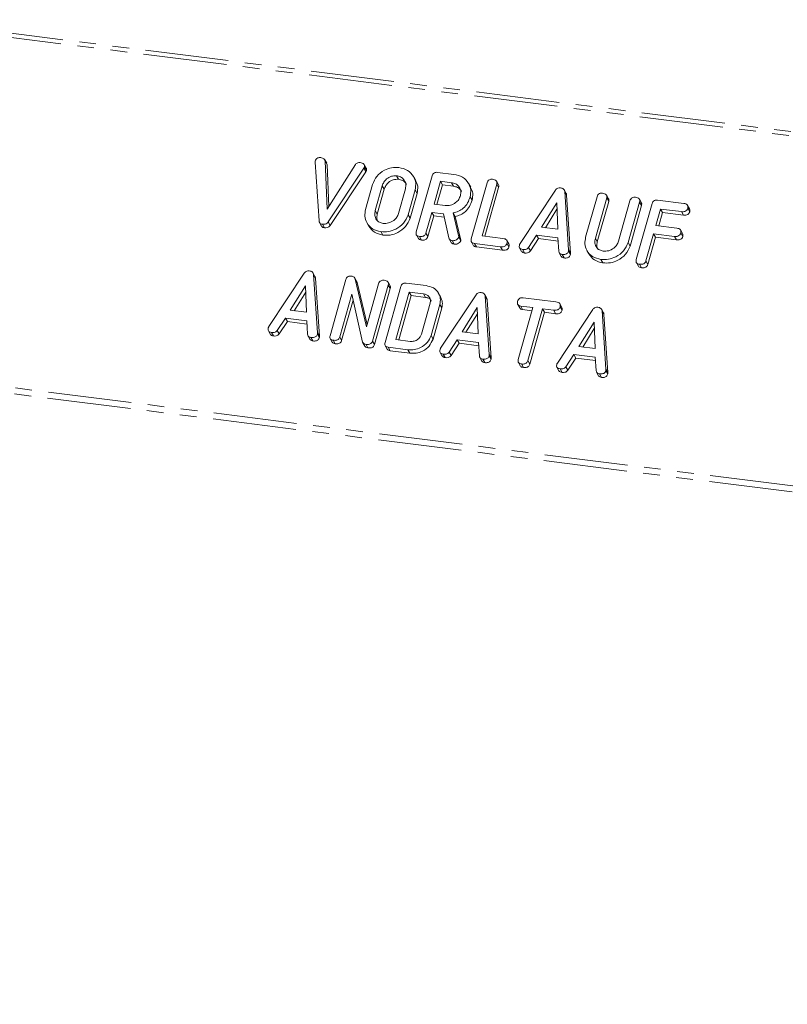
# Model space of a CAD drawing. Units: millimetres. Extents: x -1717 to 6064, y -3952 to -111.
# Drawn here: x -617 to -558, y -3702 to -3627 of the extents above; entities that cross this region are included whole.
import ezdxf

# ---------------------------------------------------------------- set-up
doc = ezdxf.new("R2010")
doc.units = ezdxf.units.MM
doc.linetypes.add('PHANTOM', pattern=[12.7, 6.35, -1.27, 1.27, -1.27, 1.27, -1.27])

msp = doc.modelspace()

# ---------------------------------------------------------------- linework, layer by layer
at = {"color": 8, "linetype": 'PHANTOM', "lineweight": 18}
for p, q in [((-1690.777, -3493.02), (-240.885, -3675.69)), ((-1690.928, -3493.319), (-241.035, -3675.988)), ((-1698.24, -3519.501), (-248.347, -3702.17)), ((-1698.177, -3519.045), (-248.285, -3701.714)), ((-590.53, -3638.535), (-590.38, -3638.803)), ((-589.12, -3639.867), (-588.97, -3640.134)), ((-589.65, -3641.749), (-589.5, -3642.016)), ((-583.306, -3643.637), (-583.156, -3643.905)), ((-572.892, -3643.855), (-572.742, -3644.123)), ((-574.925, -3644.736), (-574.775, -3645.004)), ((-594.057, -3651.053), (-593.907, -3651.321)), ((-587.162, -3652.341), (-587.012, -3652.609)), ((-580.975, -3652.701), (-580.825, -3652.969)), ((-572.082, -3653.821), (-571.932, -3654.089))]:
    msp.add_line(p, q, dxfattribs=at)
at = {"color": 7, "linetype": 'Continuous', "lineweight": 18}
for p, q in [((-593.354, -3638.155), (-593.504, -3637.887)), ((-593.933, -3642.522), (-594.23, -3638.07)), ((-593.477, -3637.976), (-593.319, -3641.635)), ((-593.477, -3637.976), (-593.327, -3638.243)), ((-593.355, -3638.155), (-593.327, -3638.243)), ((-593.327, -3638.243), (-593.189, -3641.431)), ((-593.319, -3641.635), (-591.169, -3638.246)), ((-590.53, -3638.535), (-593.23, -3642.61)), ((-590.342, -3638.521), (-590.492, -3638.253)), ((-590.483, -3638.444), (-590.333, -3638.712)), ((-590.38, -3638.803), (-593.08, -3642.878)), ((-588.029, -3639.102), (-587.879, -3639.37)), ((-586.574, -3639.454), (-586.724, -3639.187)), ((-586.532, -3643.375), (-585.33, -3639.11)), ((-584.918, -3638.844), (-583.663, -3639.002)), ((-590.387, -3641.663), (-589.853, -3639.767)), ((-589.12, -3639.867), (-589.65, -3641.749)), ((-588.97, -3640.134), (-589.5, -3642.016)), ((-587.886, -3641.971), (-587.356, -3640.089)), ((-586.619, -3640.175), (-587.153, -3642.07)), ((-586.619, -3640.175), (-586.469, -3640.443)), ((-584.685, -3639.523), (-585.176, -3641.266)), ((-584.535, -3639.791), (-584.959, -3641.293)), ((-583.84, -3639.63), (-584.685, -3639.523)), ((-584.685, -3639.523), (-584.535, -3639.791)), ((-583.69, -3639.897), (-584.535, -3639.791)), ((-583.84, -3639.63), (-583.69, -3639.897)), ((-582.385, -3639.981), (-582.535, -3639.713)), ((-582.343, -3643.903), (-581.141, -3639.638)), ((-580.405, -3639.73), (-581.517, -3643.676)), ((-580.255, -3639.997), (-581.3, -3643.703)), ((-580.266, -3639.79), (-580.416, -3639.523)), ((-580.405, -3639.73), (-580.255, -3639.997)), ((-578.625, -3644.27), (-575.93, -3640.2)), ((-575.114, -3640.445), (-575.264, -3640.177)), ((-586.469, -3640.443), (-587.003, -3642.338)), ((-582.43, -3640.702), (-582.28, -3640.969)), ((-575.228, -3640.304), (-574.925, -3644.736)), ((-575.228, -3640.304), (-575.078, -3640.572)), ((-575.078, -3640.572), (-574.775, -3645.004)), ((-573.63, -3643.774), (-572.762, -3640.694)), ((-572.027, -3640.785), (-572.892, -3643.855)), ((-571.887, -3640.846), (-572.037, -3640.578)), ((-572.027, -3640.785), (-571.877, -3641.053)), ((-569.389, -3641.16), (-569.539, -3640.893)), ((-585.176, -3641.266), (-584.331, -3641.372)), ((-575.835, -3641.166), (-576.993, -3643.019)), ((-575.816, -3641.645), (-576.699, -3643.056)), ((-575.758, -3643.174), (-575.835, -3641.166)), ((-571.877, -3641.053), (-572.742, -3644.123)), ((-571.128, -3644.078), (-570.263, -3641.007)), ((-569.528, -3641.101), (-570.396, -3644.181)), ((-569.378, -3641.369), (-570.246, -3644.449)), ((-569.775, -3645.487), (-568.573, -3641.222)), ((-569.528, -3641.101), (-569.378, -3641.369)), ((-567.928, -3641.634), (-568.281, -3642.889)), ((-568.162, -3640.955), (-566.164, -3641.207)), ((-566.339, -3641.835), (-567.928, -3641.634)), ((-567.928, -3641.634), (-567.778, -3641.902)), ((-565.716, -3641.622), (-565.866, -3641.354)), ((-565.855, -3641.571), (-565.705, -3641.838)), ((-587.153, -3642.07), (-587.003, -3642.338)), ((-585.353, -3641.893), (-585.797, -3643.47)), ((-585.203, -3642.161), (-585.647, -3643.738)), ((-584.464, -3642.005), (-585.353, -3641.893)), ((-585.353, -3641.893), (-585.203, -3642.161)), ((-584.405, -3642.261), (-585.203, -3642.161)), ((-584.043, -3643.834), (-584.464, -3642.005)), ((-583.715, -3641.934), (-583.306, -3643.637)), ((-583.715, -3641.934), (-583.565, -3642.201)), ((-583.565, -3642.201), (-583.156, -3643.905)), ((-567.778, -3641.902), (-568.064, -3642.916)), ((-566.189, -3642.102), (-567.778, -3641.902)), ((-566.339, -3641.835), (-566.189, -3642.102)), ((-593.894, -3642.666), (-593.744, -3642.933)), ((-593.68, -3642.793), (-593.53, -3643.061)), ((-593.23, -3642.61), (-593.08, -3642.878)), ((-590.288, -3642.672), (-590.138, -3642.94)), ((-576.993, -3643.019), (-575.758, -3643.174)), ((-568.281, -3642.889), (-566.692, -3643.089)), ((-589.228, -3643.354), (-589.078, -3643.621)), ((-586.523, -3643.601), (-586.373, -3643.868)), ((-586.288, -3643.724), (-586.138, -3643.992)), ((-585.797, -3643.47), (-585.647, -3643.738)), ((-584.013, -3643.91), (-583.863, -3644.178)), ((-583.298, -3643.782), (-583.148, -3644.049)), ((-581.517, -3643.676), (-579.928, -3643.876)), ((-577.366, -3643.621), (-577.985, -3644.556)), ((-577.216, -3643.889), (-577.835, -3644.824)), ((-575.745, -3643.825), (-577.366, -3643.621)), ((-577.366, -3643.621), (-577.216, -3643.889)), ((-575.728, -3644.076), (-577.216, -3643.889)), ((-575.677, -3644.849), (-575.745, -3643.825)), ((-568.458, -3643.516), (-569.04, -3645.579)), ((-568.308, -3643.784), (-568.89, -3645.847)), ((-566.869, -3643.717), (-568.458, -3643.516)), ((-568.458, -3643.516), (-568.308, -3643.784)), ((-566.719, -3643.984), (-568.308, -3643.784)), ((-566.869, -3643.717), (-566.719, -3643.984)), ((-566.244, -3643.507), (-566.394, -3643.239)), ((-566.385, -3643.453), (-566.235, -3643.72)), ((-583.789, -3644.039), (-583.639, -3644.307)), ((-582.335, -3644.128), (-582.185, -3644.395)), ((-580.107, -3644.503), (-582.105, -3644.251)), ((-582.105, -3644.251), (-581.955, -3644.519)), ((-579.957, -3644.771), (-581.955, -3644.519)), ((-580.107, -3644.503), (-579.957, -3644.771)), ((-579.48, -3644.293), (-579.63, -3644.026)), ((-579.621, -3644.239), (-579.471, -3644.507)), ((-578.66, -3644.59), (-578.51, -3644.857)), ((-577.985, -3644.556), (-577.835, -3644.824)), ((-570.396, -3644.181), (-570.246, -3644.449)), ((-578.425, -3644.715), (-578.275, -3644.983)), ((-575.642, -3644.971), (-575.492, -3645.239)), ((-575.422, -3645.093), (-575.272, -3645.361)), ((-574.932, -3644.837), (-574.782, -3645.104)), ((-573.531, -3644.784), (-573.381, -3645.051)), ((-572.47, -3645.465), (-572.32, -3645.733)), ((-569.766, -3645.712), (-569.616, -3645.979)), ((-569.53, -3645.835), (-569.38, -3646.103)), ((-569.04, -3645.579), (-568.89, -3645.847)), ((-597.757, -3650.587), (-595.062, -3646.517)), ((-594.246, -3646.761), (-594.396, -3646.494)), ((-594.36, -3646.621), (-594.057, -3651.053)), ((-594.36, -3646.621), (-594.21, -3646.888)), ((-594.21, -3646.888), (-593.907, -3651.321)), ((-591.054, -3647.165), (-591.204, -3646.897)), ((-594.967, -3647.483), (-596.125, -3649.335)), ((-594.891, -3649.491), (-594.967, -3647.483)), ((-593.096, -3651.275), (-591.894, -3647.01)), ((-591.174, -3646.965), (-590.318, -3650.598)), ((-591.174, -3646.965), (-591.024, -3647.232)), ((-591.064, -3647.171), (-591.024, -3647.232)), ((-591.024, -3647.232), (-590.27, -3650.43)), ((-590.318, -3650.598), (-589.395, -3647.324)), ((-588.66, -3647.418), (-589.862, -3651.683)), ((-588.51, -3647.686), (-589.712, -3651.951)), ((-588.907, -3651.803), (-587.705, -3647.538)), ((-588.521, -3647.477), (-588.671, -3647.209)), ((-588.66, -3647.418), (-588.51, -3647.686)), ((-587.293, -3647.272), (-585.787, -3647.462)), ((-594.949, -3647.961), (-595.831, -3649.372)), ((-591.446, -3648.119), (-592.362, -3651.371)), ((-590.613, -3651.757), (-591.446, -3648.119)), ((-587.06, -3647.951), (-588.082, -3651.576)), ((-586.91, -3648.219), (-587.864, -3651.603)), ((-585.967, -3648.089), (-587.06, -3647.951)), ((-587.06, -3647.951), (-586.91, -3648.219)), ((-585.817, -3648.356), (-586.91, -3648.219)), ((-585.967, -3648.089), (-585.817, -3648.356)), ((-584.676, -3648.328), (-584.826, -3648.06)), ((-584.675, -3652.235), (-581.98, -3648.165)), ((-581.164, -3648.41), (-581.314, -3648.142)), ((-581.278, -3648.269), (-580.975, -3652.701)), ((-581.278, -3648.269), (-581.128, -3648.537)), ((-578.4, -3648.392), (-575.89, -3648.709)), ((-591.345, -3648.561), (-592.212, -3651.639)), ((-586.138, -3651.162), (-585.476, -3648.809)), ((-584.738, -3648.893), (-585.406, -3651.263)), ((-584.588, -3649.161), (-585.256, -3651.531)), ((-584.738, -3648.893), (-584.588, -3649.161)), ((-581.885, -3649.131), (-583.043, -3650.983)), ((-581.808, -3651.139), (-581.885, -3649.131)), ((-581.128, -3648.537), (-580.825, -3652.969)), ((-578.805, -3648.899), (-578.655, -3649.167)), ((-578.765, -3653.082), (-577.653, -3649.136)), ((-577.653, -3649.136), (-578.578, -3649.02)), ((-578.578, -3649.02), (-578.428, -3649.287)), ((-575.44, -3649.126), (-575.59, -3648.858)), ((-575.58, -3649.073), (-575.43, -3649.34)), ((-596.498, -3649.938), (-597.117, -3650.873)), ((-594.877, -3650.142), (-596.498, -3649.938)), ((-596.498, -3649.938), (-596.348, -3650.205)), ((-596.125, -3649.335), (-594.891, -3649.491)), ((-581.866, -3649.609), (-582.749, -3651.02)), ((-577.72, -3649.377), (-578.428, -3649.287)), ((-576.918, -3649.229), (-578.03, -3653.175)), ((-576.768, -3649.497), (-577.88, -3653.442)), ((-576.066, -3649.336), (-576.918, -3649.229)), ((-576.918, -3649.229), (-576.768, -3649.497)), ((-575.916, -3649.604), (-576.768, -3649.497)), ((-576.066, -3649.336), (-575.916, -3649.604)), ((-575.782, -3653.355), (-573.087, -3649.285)), ((-572.271, -3649.53), (-572.421, -3649.262)), ((-572.385, -3649.389), (-572.082, -3653.821)), ((-572.385, -3649.389), (-572.235, -3649.657)), ((-572.235, -3649.657), (-571.932, -3654.089)), ((-596.348, -3650.205), (-596.967, -3651.14)), ((-594.86, -3650.393), (-596.348, -3650.205)), ((-594.81, -3651.166), (-594.877, -3650.142)), ((-572.991, -3650.251), (-574.15, -3652.104)), ((-572.915, -3652.259), (-572.991, -3650.251)), ((-597.792, -3650.906), (-597.642, -3651.174)), ((-597.557, -3651.031), (-597.407, -3651.299)), ((-597.117, -3650.873), (-596.967, -3651.14)), ((-594.774, -3651.288), (-594.624, -3651.555)), ((-594.554, -3651.41), (-594.404, -3651.678)), ((-594.064, -3651.153), (-593.914, -3651.421)), ((-592.362, -3651.371), (-592.212, -3651.639)), ((-585.406, -3651.263), (-585.256, -3651.531)), ((-583.043, -3650.983), (-581.808, -3651.139)), ((-572.973, -3650.73), (-573.855, -3652.141)), ((-593.088, -3651.501), (-592.938, -3651.768)), ((-592.852, -3651.624), (-592.702, -3651.892)), ((-590.59, -3651.807), (-590.44, -3652.075)), ((-590.358, -3651.938), (-590.208, -3652.206)), ((-589.862, -3651.683), (-589.712, -3651.951)), ((-588.9, -3652.028), (-588.75, -3652.295)), ((-587.162, -3652.341), (-588.668, -3652.151)), ((-588.668, -3652.151), (-588.518, -3652.419)), ((-588.082, -3651.576), (-586.988, -3651.713)), ((-583.416, -3651.586), (-584.035, -3652.521)), ((-583.266, -3651.854), (-583.885, -3652.789)), ((-581.794, -3651.79), (-583.416, -3651.586)), ((-583.416, -3651.586), (-583.266, -3651.854)), ((-581.778, -3652.041), (-583.266, -3651.854)), ((-581.727, -3652.814), (-581.794, -3651.79)), ((-574.15, -3652.104), (-572.915, -3652.259)), ((-587.012, -3652.609), (-588.518, -3652.419)), ((-584.71, -3652.555), (-584.56, -3652.822)), ((-584.474, -3652.68), (-584.324, -3652.947)), ((-584.035, -3652.521), (-583.885, -3652.789)), ((-581.691, -3652.936), (-581.541, -3653.204)), ((-580.982, -3652.802), (-580.832, -3653.069)), ((-574.523, -3652.706), (-575.142, -3653.641)), ((-572.901, -3652.911), (-574.523, -3652.706)), ((-574.523, -3652.706), (-574.373, -3652.974)), ((-572.834, -3653.934), (-572.901, -3652.911)), ((-581.471, -3653.058), (-581.321, -3653.326)), ((-578.755, -3653.309), (-578.605, -3653.577)), ((-578.52, -3653.43), (-578.37, -3653.698)), ((-578.03, -3653.175), (-577.88, -3653.442)), ((-575.817, -3653.675), (-575.667, -3653.943)), ((-575.142, -3653.641), (-574.992, -3653.909)), ((-574.373, -3652.974), (-574.992, -3653.909)), ((-572.885, -3653.162), (-574.373, -3652.974)), ((-575.581, -3653.8), (-575.431, -3654.068)), ((-572.798, -3654.056), (-572.648, -3654.324)), ((-572.578, -3654.178), (-572.428, -3654.446)), ((-572.089, -3653.922), (-571.939, -3654.19))]:
    msp.add_line(p, q, dxfattribs=at)
for points, knots in [([(-594.218, -3637.974), (-594.203, -3637.928), (-594.171, -3637.837), (-594.052, -3637.742), (-593.922, -3637.715), (-593.845, -3637.721), (-593.807, -3637.724)], [0, 0, 0, 0, 0.280475, 0.558199, 0.778807, 1, 1, 1, 1]), ([(-593.807, -3637.724), (-593.719, -3637.742), (-593.595, -3637.767), (-593.499, -3637.881), (-593.484, -3637.944), (-593.477, -3637.976)], [0, 0, 0, 0, 0.558316, 0.77937, 1, 1, 1, 1]), ([(-594.23, -3638.07), (-594.23, -3638.052), (-594.229, -3638.02), (-594.222, -3637.988), (-594.218, -3637.974)], [0, 0, 0, 0, 0.559662, 1, 1, 1, 1]), ([(-591.169, -3638.246), (-591.144, -3638.217), (-591.093, -3638.158), (-590.961, -3638.095), (-590.863, -3638.1), (-590.804, -3638.103)], [0, 0, 0, 0, 0.28045, 0.561302, 1, 1, 1, 1]), ([(-590.804, -3638.103), (-590.751, -3638.111), (-590.644, -3638.129), (-590.515, -3638.2), (-590.458, -3638.322), (-590.474, -3638.403), (-590.483, -3638.444)], [0, 0, 0, 0, 0.28116, 0.560908, 0.779918, 1, 1, 1, 1]), ([(-590.483, -3638.444), (-590.49, -3638.462), (-590.502, -3638.493), (-590.521, -3638.522), (-590.53, -3638.535)], [0, 0, 0, 0, 0.559747, 1, 1, 1, 1]), ([(-590.351, -3638.525), (-590.338, -3638.546), (-590.306, -3638.602), (-590.323, -3638.67), (-590.333, -3638.712)], [0, 0, 0, 0, 0.3848037, 1, 1, 1, 1]), ([(-589.853, -3639.767), (-589.764, -3639.55), (-589.584, -3639.116), (-589.015, -3638.685), (-588.414, -3638.45), (-588.04, -3638.466), (-587.853, -3638.474)], [0, 0, 0, 0, 0.279504, 0.55928, 0.779623, 1, 1, 1, 1]), ([(-587.853, -3638.474), (-587.62, -3638.527), (-587.155, -3638.632), (-586.732, -3639.102), (-586.526, -3639.636), (-586.588, -3639.995), (-586.619, -3640.175)], [0, 0, 0, 0, 0.279907, 0.559537, 0.779815, 1, 1, 1, 1]), ([(-590.333, -3638.712), (-590.34, -3638.73), (-590.352, -3638.761), (-590.371, -3638.79), (-590.38, -3638.803)], [0, 0, 0, 0, 0.559747, 1, 1, 1, 1]), ([(-588.029, -3639.102), (-588.164, -3639.104), (-588.434, -3639.107), (-588.781, -3639.313), (-589.018, -3639.578), (-589.086, -3639.77), (-589.12, -3639.867)], [0, 0, 0, 0, 0.279288, 0.55915, 0.779392, 1, 1, 1, 1]), ([(-587.879, -3639.37), (-588.014, -3639.371), (-588.284, -3639.375), (-588.631, -3639.581), (-588.868, -3639.846), (-588.936, -3640.038), (-588.97, -3640.134)], [0, 0, 0, 0, 0.279288, 0.55915, 0.779392, 1, 1, 1, 1]), ([(-587.356, -3640.089), (-587.335, -3639.958), (-587.293, -3639.697), (-587.464, -3639.381), (-587.717, -3639.168), (-587.925, -3639.124), (-588.029, -3639.102)], [0, 0, 0, 0, 0.279656, 0.559345, 0.779527, 1, 1, 1, 1]), ([(-587.28, -3639.778), (-587.3, -3639.731), (-587.357, -3639.593), (-587.571, -3639.438), (-587.777, -3639.392), (-587.879, -3639.37)], [0, 0, 0, 0, 0.207272, 0.603374, 1, 1, 1, 1]), ([(-585.33, -3639.11), (-585.314, -3639.064), (-585.282, -3638.972), (-585.168, -3638.868), (-585.035, -3638.835), (-584.957, -3638.841), (-584.918, -3638.844)], [0, 0, 0, 0, 0.280563, 0.558408, 0.779003, 1, 1, 1, 1]), ([(-583.663, -3639.002), (-583.431, -3639.055), (-582.966, -3639.16), (-582.542, -3639.628), (-582.336, -3640.162), (-582.398, -3640.522), (-582.43, -3640.702)], [0, 0, 0, 0, 0.279914, 0.559513, 0.779803, 1, 1, 1, 1]), ([(-581.141, -3639.638), (-581.124, -3639.591), (-581.092, -3639.498), (-580.976, -3639.395), (-580.841, -3639.363), (-580.763, -3639.369), (-580.723, -3639.373)], [0, 0, 0, 0, 0.28069, 0.558482, 0.779094, 1, 1, 1, 1]), ([(-580.723, -3639.373), (-580.669, -3639.382), (-580.561, -3639.401), (-580.429, -3639.477), (-580.379, -3639.605), (-580.397, -3639.688), (-580.405, -3639.73)], [0, 0, 0, 0, 0.280919, 0.560343, 0.779744, 1, 1, 1, 1]), ([(-586.58, -3639.457), (-586.511, -3639.605), (-586.37, -3639.911), (-586.435, -3640.262), (-586.469, -3640.443)], [0, 0, 0, 0, 0.48424, 1, 1, 1, 1]), ([(-583.167, -3640.617), (-583.146, -3640.486), (-583.104, -3640.224), (-583.275, -3639.908), (-583.527, -3639.696), (-583.736, -3639.652), (-583.84, -3639.63)], [0, 0, 0, 0, 0.279656, 0.5593454, 0.7795272, 1, 1, 1, 1]), ([(-583.091, -3640.306), (-583.111, -3640.259), (-583.168, -3640.121), (-583.382, -3639.965), (-583.587, -3639.92), (-583.69, -3639.897)], [0, 0, 0, 0, 0.2072719, 0.6033743, 1, 1, 1, 1]), ([(-582.39, -3639.983), (-582.321, -3640.131), (-582.18, -3640.437), (-582.246, -3640.788), (-582.28, -3640.969)], [0, 0, 0, 0, 0.484441, 1, 1, 1, 1]), ([(-580.273, -3639.793), (-580.259, -3639.819), (-580.227, -3639.882), (-580.245, -3639.955), (-580.255, -3639.997)], [0, 0, 0, 0, 0.420363, 1, 1, 1, 1]), ([(-575.93, -3640.2), (-575.904, -3640.168), (-575.852, -3640.104), (-575.718, -3640.023), (-575.612, -3640.024), (-575.548, -3640.025)], [0, 0, 0, 0, 0.281499, 0.562, 1, 1, 1, 1]), ([(-575.548, -3640.025), (-575.502, -3640.033), (-575.412, -3640.048), (-575.305, -3640.112), (-575.243, -3640.204), (-575.233, -3640.271), (-575.228, -3640.304)], [0, 0, 0, 0, 0.280335, 0.559983, 0.779865, 1, 1, 1, 1]), ([(-584.331, -3641.372), (-584.191, -3641.375), (-583.911, -3641.38), (-583.544, -3641.18), (-583.279, -3640.917), (-583.204, -3640.717), (-583.167, -3640.617)], [0, 0, 0, 0, 0.279682, 0.55935, 0.779537, 1, 1, 1, 1]), ([(-582.43, -3640.702), (-582.484, -3640.861), (-582.592, -3641.178), (-582.913, -3641.566), (-583.309, -3641.82), (-583.58, -3641.896), (-583.715, -3641.934)], [0, 0, 0, 0, 0.280341, 0.559782, 0.779702, 1, 1, 1, 1]), ([(-575.118, -3640.447), (-575.111, -3640.456), (-575.085, -3640.492), (-575.081, -3640.537), (-575.078, -3640.572)], [0, 0, 0, 0, 0.246477, 1, 1, 1, 1]), ([(-572.762, -3640.694), (-572.746, -3640.647), (-572.714, -3640.553), (-572.597, -3640.45), (-572.463, -3640.419), (-572.384, -3640.425), (-572.345, -3640.428)], [0, 0, 0, 0, 0.28069, 0.558482, 0.779094, 1, 1, 1, 1]), ([(-572.345, -3640.428), (-572.29, -3640.438), (-572.182, -3640.456), (-572.051, -3640.533), (-572, -3640.66), (-572.018, -3640.744), (-572.027, -3640.785)], [0, 0, 0, 0, 0.280919, 0.560343, 0.779744, 1, 1, 1, 1]), ([(-571.894, -3640.849), (-571.881, -3640.875), (-571.849, -3640.937), (-571.866, -3641.01), (-571.877, -3641.053)], [0, 0, 0, 0, 0.420363, 1, 1, 1, 1]), ([(-570.263, -3641.007), (-570.247, -3640.961), (-570.215, -3640.867), (-570.097, -3640.765), (-569.964, -3640.733), (-569.885, -3640.74), (-569.846, -3640.743)], [0, 0, 0, 0, 0.280643, 0.55852, 0.779119, 1, 1, 1, 1]), ([(-569.846, -3640.743), (-569.791, -3640.752), (-569.683, -3640.771), (-569.551, -3640.848), (-569.502, -3640.976), (-569.519, -3641.059), (-569.528, -3641.101)], [0, 0, 0, 0, 0.280942, 0.560394, 0.779762, 1, 1, 1, 1]), ([(-568.573, -3641.222), (-568.557, -3641.175), (-568.525, -3641.083), (-568.412, -3640.979), (-568.279, -3640.946), (-568.201, -3640.952), (-568.162, -3640.955)], [0, 0, 0, 0, 0.280548, 0.558637, 0.779137, 1, 1, 1, 1]), ([(-589.228, -3643.354), (-589.453, -3643.299), (-589.904, -3643.189), (-590.305, -3642.718), (-590.485, -3642.189), (-590.42, -3641.838), (-590.387, -3641.663)], [0, 0, 0, 0, 0.279616, 0.559364, 0.779619, 1, 1, 1, 1]), ([(-582.28, -3640.969), (-582.334, -3641.128), (-582.442, -3641.446), (-582.763, -3641.834), (-583.159, -3642.088), (-583.43, -3642.164), (-583.565, -3642.201)], [0, 0, 0, 0, 0.280341, 0.559782, 0.779702, 1, 1, 1, 1]), ([(-569.395, -3641.163), (-569.382, -3641.19), (-569.35, -3641.253), (-569.368, -3641.326), (-569.378, -3641.369)], [0, 0, 0, 0, 0.422656, 1, 1, 1, 1]), ([(-565.855, -3641.571), (-565.874, -3641.623), (-565.912, -3641.728), (-566.103, -3641.851), (-566.249, -3641.841), (-566.339, -3641.835)], [0, 0, 0, 0, 0.2809013, 0.559652, 1, 1, 1, 1]), ([(-566.164, -3641.207), (-566.11, -3641.216), (-566.001, -3641.235), (-565.872, -3641.316), (-565.829, -3641.446), (-565.846, -3641.529), (-565.855, -3641.571)], [0, 0, 0, 0, 0.280948, 0.559932, 0.779622, 1, 1, 1, 1]), ([(-565.721, -3641.624), (-565.708, -3641.653), (-565.677, -3641.72), (-565.695, -3641.796), (-565.705, -3641.838)], [0, 0, 0, 0, 0.446028, 1, 1, 1, 1]), ([(-589.65, -3641.749), (-589.674, -3641.874), (-589.72, -3642.124), (-589.58, -3642.439), (-589.349, -3642.655), (-589.15, -3642.703), (-589.051, -3642.726)], [0, 0, 0, 0, 0.279945, 0.559259, 0.779759, 1, 1, 1, 1]), ([(-589.5, -3642.016), (-589.528, -3642.144), (-589.575, -3642.361), (-589.477, -3642.543), (-589.437, -3642.619)], [0, 0, 0, 0, 0.58531, 1, 1, 1, 1]), ([(-587.153, -3642.07), (-587.249, -3642.291), (-587.441, -3642.733), (-588.035, -3643.162), (-588.655, -3643.383), (-589.037, -3643.364), (-589.228, -3643.354)], [0, 0, 0, 0, 0.279192, 0.559097, 0.779436, 1, 1, 1, 1]), ([(-587.003, -3642.338), (-587.099, -3642.559), (-587.291, -3643.001), (-587.885, -3643.43), (-588.505, -3643.651), (-588.887, -3643.631), (-589.078, -3643.621)], [0, 0, 0, 0, 0.2791921, 0.5590967, 0.779436, 1, 1, 1, 1]), ([(-589.051, -3642.726), (-588.911, -3642.729), (-588.631, -3642.734), (-588.263, -3642.535), (-587.999, -3642.271), (-587.924, -3642.071), (-587.886, -3641.971)], [0, 0, 0, 0, 0.279682, 0.55935, 0.779537, 1, 1, 1, 1]), ([(-565.705, -3641.838), (-565.724, -3641.891), (-565.762, -3641.995), (-565.953, -3642.119), (-566.099, -3642.109), (-566.189, -3642.102)], [0, 0, 0, 0, 0.280901, 0.559652, 1, 1, 1, 1]), ([(-593.68, -3642.793), (-593.72, -3642.785), (-593.799, -3642.769), (-593.906, -3642.678), (-593.923, -3642.581), (-593.933, -3642.522)], [0, 0, 0, 0, 0.280724, 0.560783, 1, 1, 1, 1]), ([(-593.53, -3643.061), (-593.569, -3643.052), (-593.646, -3643.036), (-593.724, -3642.984), (-593.736, -3642.94), (-593.738, -3642.931)], [0, 0, 0, 0, 0.448928, 0.896792, 1, 1, 1, 1]), ([(-593.23, -3642.61), (-593.26, -3642.648), (-593.319, -3642.724), (-593.484, -3642.803), (-593.606, -3642.797), (-593.68, -3642.793)], [0, 0, 0, 0, 0.280492, 0.560493, 1, 1, 1, 1]), ([(-593.08, -3642.878), (-593.11, -3642.916), (-593.169, -3642.992), (-593.334, -3643.07), (-593.456, -3643.064), (-593.53, -3643.061)], [0, 0, 0, 0, 0.280492, 0.560493, 1, 1, 1, 1]), ([(-589.078, -3643.621), (-589.307, -3643.569), (-589.761, -3643.464), (-590.012, -3643.112), (-590.136, -3642.938)], [0, 0, 0, 0, 0.5045872, 1, 1, 1, 1]), ([(-566.692, -3643.089), (-566.638, -3643.098), (-566.529, -3643.117), (-566.402, -3643.199), (-566.358, -3643.328), (-566.376, -3643.411), (-566.385, -3643.453)], [0, 0, 0, 0, 0.280987, 0.560006, 0.779419, 1, 1, 1, 1]), ([(-586.288, -3643.724), (-586.337, -3643.715), (-586.434, -3643.698), (-586.536, -3643.607), (-586.557, -3643.487), (-586.54, -3643.413), (-586.532, -3643.375)], [0, 0, 0, 0, 0.280562, 0.558819, 0.778919, 1, 1, 1, 1]), ([(-586.138, -3643.992), (-586.188, -3643.984), (-586.285, -3643.968), (-586.343, -3643.899), (-586.371, -3643.866)], [0, 0, 0, 0, 0.519205, 1, 1, 1, 1]), ([(-585.797, -3643.47), (-585.809, -3643.505), (-585.833, -3643.574), (-585.912, -3643.664), (-586.07, -3643.74), (-586.198, -3643.731), (-586.288, -3643.724)], [0, 0, 0, 0, 0.1869977, 0.3739096, 0.5610665, 1, 1, 1, 1]), ([(-585.647, -3643.738), (-585.659, -3643.772), (-585.683, -3643.842), (-585.762, -3643.932), (-585.92, -3644.008), (-586.048, -3643.999), (-586.138, -3643.992)], [0, 0, 0, 0, 0.186998, 0.37391, 0.561067, 1, 1, 1, 1]), ([(-583.789, -3644.039), (-583.822, -3644.033), (-583.89, -3644.02), (-583.993, -3643.958), (-584.024, -3643.881), (-584.043, -3643.834)], [0, 0, 0, 0, 0.2809277, 0.5618855, 1, 1, 1, 1]), ([(-583.298, -3643.782), (-583.325, -3643.829), (-583.379, -3643.924), (-583.519, -3644.01), (-583.661, -3644.048), (-583.746, -3644.042), (-583.789, -3644.039)], [0, 0, 0, 0, 0.277634, 0.558272, 0.779097, 1, 1, 1, 1]), ([(-583.306, -3643.637), (-583.299, -3643.664), (-583.288, -3643.71), (-583.295, -3643.76), (-583.298, -3643.782)], [0, 0, 0, 0, 0.560225, 1, 1, 1, 1]), ([(-583.156, -3643.905), (-583.149, -3643.931), (-583.138, -3643.978), (-583.145, -3644.028), (-583.148, -3644.049)], [0, 0, 0, 0, 0.560225, 1, 1, 1, 1]), ([(-582.105, -3644.251), (-582.154, -3644.242), (-582.25, -3644.224), (-582.349, -3644.132), (-582.368, -3644.013), (-582.351, -3643.94), (-582.343, -3643.903)], [0, 0, 0, 0, 0.280586, 0.558843, 0.77916, 1, 1, 1, 1]), ([(-579.928, -3643.876), (-579.874, -3643.885), (-579.765, -3643.903), (-579.638, -3643.986), (-579.594, -3644.115), (-579.612, -3644.198), (-579.621, -3644.239)], [0, 0, 0, 0, 0.280987, 0.560006, 0.779419, 1, 1, 1, 1]), ([(-572.47, -3645.465), (-572.696, -3645.41), (-573.147, -3645.3), (-573.547, -3644.829), (-573.728, -3644.3), (-573.662, -3643.949), (-573.63, -3643.774)], [0, 0, 0, 0, 0.279616, 0.559364, 0.779619, 1, 1, 1, 1]), ([(-572.892, -3643.855), (-572.916, -3643.981), (-572.963, -3644.233), (-572.822, -3644.547), (-572.592, -3644.767), (-572.393, -3644.814), (-572.293, -3644.838)], [0, 0, 0, 0, 0.2802, 0.559623, 0.779931, 1, 1, 1, 1]), ([(-566.385, -3643.453), (-566.404, -3643.505), (-566.442, -3643.61), (-566.633, -3643.733), (-566.779, -3643.723), (-566.869, -3643.717)], [0, 0, 0, 0, 0.280901, 0.559652, 1, 1, 1, 1]), ([(-566.235, -3643.72), (-566.254, -3643.773), (-566.292, -3643.877), (-566.483, -3644.001), (-566.629, -3643.991), (-566.719, -3643.984)], [0, 0, 0, 0, 0.280901, 0.559652, 1, 1, 1, 1]), ([(-566.25, -3643.509), (-566.237, -3643.538), (-566.206, -3643.603), (-566.225, -3643.678), (-566.235, -3643.72)], [0, 0, 0, 0, 0.437469, 1, 1, 1, 1]), ([(-583.639, -3644.307), (-583.672, -3644.3), (-583.739, -3644.287), (-583.822, -3644.243), (-583.844, -3644.193), (-583.853, -3644.173)], [0, 0, 0, 0, 0.369776, 0.739591, 1, 1, 1, 1]), ([(-583.148, -3644.049), (-583.175, -3644.097), (-583.229, -3644.192), (-583.369, -3644.278), (-583.511, -3644.315), (-583.596, -3644.31), (-583.639, -3644.307)], [0, 0, 0, 0, 0.277634, 0.558272, 0.779097, 1, 1, 1, 1]), ([(-581.955, -3644.519), (-582.005, -3644.511), (-582.101, -3644.495), (-582.156, -3644.426), (-582.183, -3644.393)], [0, 0, 0, 0, 0.521958, 1, 1, 1, 1]), ([(-579.621, -3644.239), (-579.633, -3644.274), (-579.657, -3644.343), (-579.733, -3644.434), (-579.888, -3644.517), (-580.017, -3644.509), (-580.107, -3644.503)], [0, 0, 0, 0, 0.1874481, 0.3746581, 0.5611958, 1, 1, 1, 1]), ([(-579.471, -3644.507), (-579.483, -3644.542), (-579.507, -3644.611), (-579.583, -3644.702), (-579.738, -3644.785), (-579.867, -3644.777), (-579.957, -3644.771)], [0, 0, 0, 0, 0.187448, 0.374658, 0.561196, 1, 1, 1, 1]), ([(-579.486, -3644.296), (-579.472, -3644.324), (-579.442, -3644.389), (-579.461, -3644.465), (-579.471, -3644.507)], [0, 0, 0, 0, 0.437469, 1, 1, 1, 1]), ([(-578.425, -3644.715), (-578.474, -3644.706), (-578.571, -3644.688), (-578.672, -3644.597), (-578.693, -3644.476), (-578.676, -3644.402), (-578.667, -3644.365)], [0, 0, 0, 0, 0.280621, 0.558951, 0.779137, 1, 1, 1, 1]), ([(-578.667, -3644.365), (-578.661, -3644.347), (-578.65, -3644.314), (-578.633, -3644.284), (-578.625, -3644.27)], [0, 0, 0, 0, 0.559857, 1, 1, 1, 1]), ([(-577.985, -3644.556), (-578.015, -3644.592), (-578.074, -3644.664), (-578.238, -3644.726), (-578.354, -3644.719), (-578.425, -3644.715)], [0, 0, 0, 0, 0.279846, 0.559827, 1, 1, 1, 1]), ([(-572.742, -3644.123), (-572.77, -3644.251), (-572.818, -3644.47), (-572.719, -3644.655), (-572.677, -3644.732)], [0, 0, 0, 0, 0.58158, 1, 1, 1, 1]), ([(-570.396, -3644.181), (-570.492, -3644.402), (-570.684, -3644.844), (-571.278, -3645.273), (-571.898, -3645.495), (-572.279, -3645.475), (-572.47, -3645.465)], [0, 0, 0, 0, 0.279192, 0.559097, 0.779436, 1, 1, 1, 1]), ([(-570.246, -3644.449), (-570.342, -3644.67), (-570.534, -3645.112), (-571.128, -3645.541), (-571.748, -3645.762), (-572.129, -3645.743), (-572.32, -3645.733)], [0, 0, 0, 0, 0.279192, 0.559097, 0.779436, 1, 1, 1, 1]), ([(-572.293, -3644.838), (-572.153, -3644.84), (-571.872, -3644.845), (-571.504, -3644.644), (-571.24, -3644.379), (-571.165, -3644.178), (-571.128, -3644.078)], [0, 0, 0, 0, 0.279674, 0.559307, 0.779507, 1, 1, 1, 1]), ([(-578.275, -3644.983), (-578.325, -3644.974), (-578.423, -3644.959), (-578.48, -3644.889), (-578.508, -3644.856)], [0, 0, 0, 0, 0.517695, 1, 1, 1, 1]), ([(-577.835, -3644.824), (-577.865, -3644.859), (-577.924, -3644.931), (-578.088, -3644.994), (-578.204, -3644.987), (-578.275, -3644.983)], [0, 0, 0, 0, 0.279846, 0.559827, 1, 1, 1, 1]), ([(-575.422, -3645.093), (-575.459, -3645.086), (-575.534, -3645.072), (-575.646, -3644.996), (-575.665, -3644.905), (-575.677, -3644.849)], [0, 0, 0, 0, 0.281303, 0.561775, 1, 1, 1, 1]), ([(-575.272, -3645.361), (-575.308, -3645.353), (-575.382, -3645.338), (-575.465, -3645.294), (-575.479, -3645.247), (-575.482, -3645.235)], [0, 0, 0, 0, 0.424668, 0.848081, 1, 1, 1, 1]), ([(-574.932, -3644.837), (-574.944, -3644.871), (-574.968, -3644.941), (-575.046, -3645.031), (-575.204, -3645.108), (-575.332, -3645.099), (-575.422, -3645.093)], [0, 0, 0, 0, 0.187132, 0.374119, 0.561294, 1, 1, 1, 1]), ([(-574.782, -3645.104), (-574.794, -3645.139), (-574.818, -3645.208), (-574.896, -3645.299), (-575.054, -3645.376), (-575.182, -3645.367), (-575.272, -3645.361)], [0, 0, 0, 0, 0.187132, 0.374119, 0.561294, 1, 1, 1, 1]), ([(-574.925, -3644.736), (-574.924, -3644.755), (-574.922, -3644.788), (-574.929, -3644.822), (-574.932, -3644.837)], [0, 0, 0, 0, 0.559512, 1, 1, 1, 1]), ([(-574.775, -3645.004), (-574.774, -3645.023), (-574.772, -3645.056), (-574.779, -3645.09), (-574.782, -3645.104)], [0, 0, 0, 0, 0.559512, 1, 1, 1, 1]), ([(-572.32, -3645.733), (-572.549, -3645.68), (-573.003, -3645.575), (-573.254, -3645.224), (-573.379, -3645.049)], [0, 0, 0, 0, 0.504587, 1, 1, 1, 1]), ([(-569.53, -3645.835), (-569.579, -3645.826), (-569.677, -3645.809), (-569.779, -3645.718), (-569.8, -3645.598), (-569.783, -3645.524), (-569.775, -3645.487)], [0, 0, 0, 0, 0.280562, 0.558819, 0.778919, 1, 1, 1, 1]), ([(-569.38, -3646.103), (-569.431, -3646.095), (-569.528, -3646.08), (-569.586, -3646.011), (-569.614, -3645.977)], [0, 0, 0, 0, 0.5192048, 1, 1, 1, 1]), ([(-569.04, -3645.579), (-569.052, -3645.614), (-569.075, -3645.683), (-569.154, -3645.774), (-569.312, -3645.85), (-569.441, -3645.842), (-569.53, -3645.835)], [0, 0, 0, 0, 0.187111, 0.374065, 0.561233, 1, 1, 1, 1]), ([(-568.89, -3645.847), (-568.902, -3645.882), (-568.925, -3645.951), (-569.004, -3646.042), (-569.162, -3646.118), (-569.291, -3646.109), (-569.38, -3646.103)], [0, 0, 0, 0, 0.187111, 0.374065, 0.561233, 1, 1, 1, 1]), ([(-595.062, -3646.517), (-595.036, -3646.484), (-594.985, -3646.42), (-594.85, -3646.34), (-594.744, -3646.341), (-594.68, -3646.341)], [0, 0, 0, 0, 0.2814986, 0.5619997, 1, 1, 1, 1]), ([(-594.68, -3646.341), (-594.634, -3646.349), (-594.544, -3646.365), (-594.437, -3646.429), (-594.375, -3646.52), (-594.365, -3646.587), (-594.36, -3646.621)], [0, 0, 0, 0, 0.280335, 0.559983, 0.779865, 1, 1, 1, 1]), ([(-594.25, -3646.764), (-594.244, -3646.773), (-594.218, -3646.808), (-594.213, -3646.854), (-594.21, -3646.888)], [0, 0, 0, 0, 0.246477, 1, 1, 1, 1]), ([(-591.894, -3647.01), (-591.878, -3646.964), (-591.846, -3646.872), (-591.733, -3646.768), (-591.6, -3646.735), (-591.522, -3646.741), (-591.483, -3646.744)], [0, 0, 0, 0, 0.280563, 0.558408, 0.779003, 1, 1, 1, 1]), ([(-591.483, -3646.744), (-591.402, -3646.761), (-591.259, -3646.792), (-591.2, -3646.912), (-591.174, -3646.965)], [0, 0, 0, 0, 0.559899, 1, 1, 1, 1]), ([(-589.395, -3647.324), (-589.379, -3647.277), (-589.347, -3647.184), (-589.23, -3647.082), (-589.096, -3647.05), (-589.017, -3647.057), (-588.978, -3647.06)], [0, 0, 0, 0, 0.280643, 0.55852, 0.779119, 1, 1, 1, 1]), ([(-588.978, -3647.06), (-588.924, -3647.069), (-588.815, -3647.088), (-588.683, -3647.164), (-588.634, -3647.293), (-588.652, -3647.376), (-588.66, -3647.418)], [0, 0, 0, 0, 0.280942, 0.560394, 0.779762, 1, 1, 1, 1]), ([(-588.528, -3647.48), (-588.514, -3647.507), (-588.483, -3647.569), (-588.5, -3647.643), (-588.51, -3647.686)], [0, 0, 0, 0, 0.4226557, 1, 1, 1, 1]), ([(-587.705, -3647.538), (-587.689, -3647.492), (-587.657, -3647.399), (-587.543, -3647.296), (-587.41, -3647.263), (-587.332, -3647.269), (-587.293, -3647.272)], [0, 0, 0, 0, 0.280563, 0.558408, 0.779003, 1, 1, 1, 1]), ([(-585.787, -3647.462), (-585.59, -3647.505), (-585.196, -3647.592), (-584.834, -3647.986), (-584.658, -3648.437), (-584.711, -3648.741), (-584.738, -3648.893)], [0, 0, 0, 0, 0.279953, 0.559456, 0.77974, 1, 1, 1, 1]), ([(-585.476, -3648.809), (-585.461, -3648.714), (-585.432, -3648.524), (-585.558, -3648.295), (-585.74, -3648.138), (-585.891, -3648.105), (-585.967, -3648.089)], [0, 0, 0, 0, 0.279523, 0.559312, 0.779634, 1, 1, 1, 1]), ([(-585.383, -3648.655), (-585.397, -3648.621), (-585.439, -3648.522), (-585.593, -3648.407), (-585.742, -3648.373), (-585.817, -3648.356)], [0, 0, 0, 0, 0.205783, 0.602852, 1, 1, 1, 1]), ([(-584.681, -3648.33), (-584.623, -3648.454), (-584.503, -3648.712), (-584.559, -3649.008), (-584.588, -3649.161)], [0, 0, 0, 0, 0.48279, 1, 1, 1, 1]), ([(-581.98, -3648.165), (-581.954, -3648.133), (-581.902, -3648.069), (-581.768, -3647.988), (-581.662, -3647.989), (-581.597, -3647.99)], [0, 0, 0, 0, 0.2814986, 0.5619997, 1, 1, 1, 1]), ([(-581.597, -3647.99), (-581.552, -3647.997), (-581.461, -3648.013), (-581.355, -3648.077), (-581.293, -3648.169), (-581.283, -3648.236), (-581.278, -3648.269)], [0, 0, 0, 0, 0.280335, 0.559983, 0.779865, 1, 1, 1, 1]), ([(-581.168, -3648.412), (-581.161, -3648.421), (-581.135, -3648.457), (-581.131, -3648.502), (-581.128, -3648.537)], [0, 0, 0, 0, 0.246477, 1, 1, 1, 1]), ([(-578.814, -3648.665), (-578.798, -3648.618), (-578.766, -3648.525), (-578.653, -3648.418), (-578.519, -3648.383), (-578.44, -3648.389), (-578.4, -3648.392)], [0, 0, 0, 0, 0.280624, 0.558888, 0.779095, 1, 1, 1, 1]), ([(-578.578, -3649.02), (-578.627, -3649.011), (-578.725, -3648.993), (-578.822, -3648.897), (-578.84, -3648.776), (-578.822, -3648.702), (-578.814, -3648.665)], [0, 0, 0, 0, 0.280714, 0.558701, 0.779133, 1, 1, 1, 1]), ([(-578.428, -3649.287), (-578.479, -3649.279), (-578.573, -3649.264), (-578.626, -3649.195), (-578.651, -3649.163)], [0, 0, 0, 0, 0.537336, 1, 1, 1, 1]), ([(-575.58, -3649.073), (-575.592, -3649.107), (-575.615, -3649.177), (-575.692, -3649.268), (-575.847, -3649.351), (-575.975, -3649.342), (-576.066, -3649.336)], [0, 0, 0, 0, 0.187448, 0.374658, 0.561196, 1, 1, 1, 1]), ([(-575.89, -3648.709), (-575.835, -3648.718), (-575.726, -3648.736), (-575.598, -3648.818), (-575.553, -3648.948), (-575.571, -3649.031), (-575.58, -3649.073)], [0, 0, 0, 0, 0.280997, 0.560138, 0.779643, 1, 1, 1, 1]), ([(-575.446, -3649.128), (-575.432, -3649.157), (-575.401, -3649.222), (-575.42, -3649.298), (-575.43, -3649.34)], [0, 0, 0, 0, 0.437568, 1, 1, 1, 1]), ([(-573.087, -3649.285), (-573.061, -3649.253), (-573.009, -3649.189), (-572.875, -3649.108), (-572.769, -3649.109), (-572.704, -3649.11)], [0, 0, 0, 0, 0.281499, 0.562, 1, 1, 1, 1]), ([(-572.704, -3649.11), (-572.659, -3649.118), (-572.568, -3649.134), (-572.462, -3649.197), (-572.4, -3649.289), (-572.39, -3649.356), (-572.385, -3649.389)], [0, 0, 0, 0, 0.280335, 0.559983, 0.779865, 1, 1, 1, 1]), ([(-575.43, -3649.34), (-575.442, -3649.375), (-575.465, -3649.444), (-575.542, -3649.535), (-575.697, -3649.619), (-575.825, -3649.61), (-575.916, -3649.604)], [0, 0, 0, 0, 0.187448, 0.374658, 0.561196, 1, 1, 1, 1]), ([(-572.274, -3649.532), (-572.268, -3649.541), (-572.242, -3649.577), (-572.238, -3649.623), (-572.235, -3649.657)], [0, 0, 0, 0, 0.246477, 1, 1, 1, 1]), ([(-597.557, -3651.031), (-597.606, -3651.023), (-597.704, -3651.005), (-597.805, -3650.913), (-597.825, -3650.793), (-597.808, -3650.719), (-597.8, -3650.682)], [0, 0, 0, 0, 0.280621, 0.558951, 0.779137, 1, 1, 1, 1]), ([(-597.8, -3650.682), (-597.793, -3650.664), (-597.782, -3650.631), (-597.765, -3650.6), (-597.757, -3650.587)], [0, 0, 0, 0, 0.5598575, 1, 1, 1, 1]), ([(-597.407, -3651.299), (-597.457, -3651.291), (-597.555, -3651.276), (-597.613, -3651.206), (-597.64, -3651.172)], [0, 0, 0, 0, 0.517695, 1, 1, 1, 1]), ([(-597.117, -3650.873), (-597.147, -3650.908), (-597.207, -3650.98), (-597.371, -3651.043), (-597.486, -3651.036), (-597.557, -3651.031)], [0, 0, 0, 0, 0.279846, 0.559827, 1, 1, 1, 1]), ([(-596.967, -3651.14), (-596.997, -3651.176), (-597.057, -3651.248), (-597.221, -3651.311), (-597.336, -3651.304), (-597.407, -3651.299)], [0, 0, 0, 0, 0.279846, 0.559827, 1, 1, 1, 1]), ([(-594.554, -3651.41), (-594.591, -3651.403), (-594.666, -3651.388), (-594.778, -3651.313), (-594.798, -3651.221), (-594.81, -3651.166)], [0, 0, 0, 0, 0.281303, 0.561775, 1, 1, 1, 1]), ([(-594.064, -3651.153), (-594.076, -3651.188), (-594.1, -3651.257), (-594.178, -3651.348), (-594.336, -3651.424), (-594.464, -3651.416), (-594.554, -3651.41)], [0, 0, 0, 0, 0.1871321, 0.374119, 0.5612939, 1, 1, 1, 1]), ([(-593.914, -3651.421), (-593.926, -3651.456), (-593.95, -3651.525), (-594.028, -3651.616), (-594.186, -3651.692), (-594.314, -3651.684), (-594.404, -3651.678)], [0, 0, 0, 0, 0.187132, 0.374119, 0.561294, 1, 1, 1, 1]), ([(-594.057, -3651.053), (-594.056, -3651.071), (-594.055, -3651.105), (-594.061, -3651.139), (-594.064, -3651.153)], [0, 0, 0, 0, 0.559512, 1, 1, 1, 1]), ([(-593.907, -3651.321), (-593.906, -3651.339), (-593.905, -3651.373), (-593.911, -3651.406), (-593.914, -3651.421)], [0, 0, 0, 0, 0.559512, 1, 1, 1, 1]), ([(-592.852, -3651.624), (-592.901, -3651.615), (-592.998, -3651.598), (-593.1, -3651.507), (-593.121, -3651.387), (-593.105, -3651.313), (-593.096, -3651.275)], [0, 0, 0, 0, 0.280562, 0.558819, 0.778919, 1, 1, 1, 1]), ([(-592.362, -3651.371), (-592.374, -3651.406), (-592.398, -3651.475), (-592.477, -3651.564), (-592.635, -3651.64), (-592.763, -3651.631), (-592.852, -3651.624)], [0, 0, 0, 0, 0.187152, 0.374037, 0.561184, 1, 1, 1, 1]), ([(-585.406, -3651.263), (-585.488, -3651.449), (-585.651, -3651.823), (-586.154, -3652.183), (-586.678, -3652.367), (-587.001, -3652.35), (-587.162, -3652.341)], [0, 0, 0, 0, 0.279166, 0.559068, 0.779378, 1, 1, 1, 1]), ([(-586.988, -3651.713), (-586.886, -3651.715), (-586.682, -3651.717), (-586.416, -3651.57), (-586.221, -3651.38), (-586.166, -3651.235), (-586.138, -3651.162)], [0, 0, 0, 0, 0.279584, 0.559301, 0.779601, 1, 1, 1, 1]), ([(-594.404, -3651.678), (-594.441, -3651.67), (-594.514, -3651.655), (-594.597, -3651.61), (-594.611, -3651.564), (-594.615, -3651.552)], [0, 0, 0, 0, 0.424668, 0.8480807, 1, 1, 1, 1]), ([(-592.702, -3651.892), (-592.752, -3651.884), (-592.849, -3651.868), (-592.907, -3651.799), (-592.935, -3651.766)], [0, 0, 0, 0, 0.519205, 1, 1, 1, 1]), ([(-592.212, -3651.639), (-592.224, -3651.674), (-592.248, -3651.743), (-592.327, -3651.832), (-592.485, -3651.908), (-592.613, -3651.899), (-592.702, -3651.892)], [0, 0, 0, 0, 0.187152, 0.374037, 0.561184, 1, 1, 1, 1]), ([(-590.358, -3651.938), (-590.423, -3651.924), (-590.54, -3651.897), (-590.591, -3651.8), (-590.613, -3651.757)], [0, 0, 0, 0, 0.5597588, 1, 1, 1, 1]), ([(-590.208, -3652.206), (-590.275, -3652.193), (-590.374, -3652.173), (-590.418, -3652.095), (-590.432, -3652.07)], [0, 0, 0, 0, 0.676294, 1, 1, 1, 1]), ([(-589.862, -3651.683), (-589.875, -3651.718), (-589.899, -3651.788), (-589.979, -3651.878), (-590.139, -3651.954), (-590.267, -3651.945), (-590.358, -3651.938)], [0, 0, 0, 0, 0.187427, 0.374109, 0.561105, 1, 1, 1, 1]), ([(-589.712, -3651.951), (-589.725, -3651.986), (-589.749, -3652.055), (-589.829, -3652.146), (-589.989, -3652.222), (-590.117, -3652.213), (-590.208, -3652.206)], [0, 0, 0, 0, 0.187427, 0.374109, 0.561105, 1, 1, 1, 1]), ([(-588.668, -3652.151), (-588.717, -3652.142), (-588.814, -3652.125), (-588.913, -3652.033), (-588.932, -3651.913), (-588.915, -3651.84), (-588.907, -3651.803)], [0, 0, 0, 0, 0.280531, 0.558946, 0.779232, 1, 1, 1, 1]), ([(-585.256, -3651.531), (-585.338, -3651.717), (-585.501, -3652.09), (-586.004, -3652.451), (-586.528, -3652.635), (-586.851, -3652.617), (-587.012, -3652.609)], [0, 0, 0, 0, 0.279166, 0.559068, 0.779378, 1, 1, 1, 1]), ([(-588.518, -3652.419), (-588.568, -3652.411), (-588.664, -3652.396), (-588.721, -3652.326), (-588.748, -3652.293)], [0, 0, 0, 0, 0.520725, 1, 1, 1, 1]), ([(-584.474, -3652.68), (-584.524, -3652.671), (-584.621, -3652.653), (-584.722, -3652.562), (-584.743, -3652.441), (-584.726, -3652.367), (-584.717, -3652.33)], [0, 0, 0, 0, 0.280621, 0.558951, 0.779137, 1, 1, 1, 1]), ([(-584.717, -3652.33), (-584.711, -3652.312), (-584.7, -3652.279), (-584.683, -3652.248), (-584.675, -3652.235)], [0, 0, 0, 0, 0.559857, 1, 1, 1, 1]), ([(-584.324, -3652.947), (-584.375, -3652.939), (-584.472, -3652.924), (-584.53, -3652.854), (-584.558, -3652.821)], [0, 0, 0, 0, 0.5176955, 1, 1, 1, 1]), ([(-584.035, -3652.521), (-584.065, -3652.557), (-584.124, -3652.628), (-584.288, -3652.691), (-584.404, -3652.684), (-584.474, -3652.68)], [0, 0, 0, 0, 0.279846, 0.559827, 1, 1, 1, 1]), ([(-583.885, -3652.789), (-583.915, -3652.824), (-583.974, -3652.896), (-584.138, -3652.959), (-584.254, -3652.952), (-584.324, -3652.947)], [0, 0, 0, 0, 0.279846, 0.559827, 1, 1, 1, 1]), ([(-581.471, -3653.058), (-581.509, -3653.051), (-581.584, -3653.037), (-581.696, -3652.961), (-581.715, -3652.87), (-581.727, -3652.814)], [0, 0, 0, 0, 0.281303, 0.561775, 1, 1, 1, 1]), ([(-580.982, -3652.802), (-580.994, -3652.836), (-581.018, -3652.906), (-581.096, -3652.996), (-581.254, -3653.073), (-581.382, -3653.064), (-581.471, -3653.058)], [0, 0, 0, 0, 0.187132, 0.374119, 0.561294, 1, 1, 1, 1]), ([(-580.975, -3652.701), (-580.974, -3652.72), (-580.972, -3652.753), (-580.979, -3652.787), (-580.982, -3652.802)], [0, 0, 0, 0, 0.559512, 1, 1, 1, 1]), ([(-581.321, -3653.326), (-581.358, -3653.318), (-581.432, -3653.303), (-581.515, -3653.258), (-581.529, -3653.212), (-581.532, -3653.2)], [0, 0, 0, 0, 0.424668, 0.848081, 1, 1, 1, 1]), ([(-580.832, -3653.069), (-580.844, -3653.104), (-580.868, -3653.173), (-580.946, -3653.264), (-581.104, -3653.34), (-581.232, -3653.332), (-581.321, -3653.326)], [0, 0, 0, 0, 0.187132, 0.374119, 0.561294, 1, 1, 1, 1]), ([(-580.825, -3652.969), (-580.824, -3652.987), (-580.822, -3653.021), (-580.829, -3653.055), (-580.832, -3653.069)], [0, 0, 0, 0, 0.559512, 1, 1, 1, 1]), ([(-578.52, -3653.43), (-578.569, -3653.421), (-578.666, -3653.403), (-578.768, -3653.314), (-578.79, -3653.193), (-578.773, -3653.119), (-578.765, -3653.082)], [0, 0, 0, 0, 0.280533, 0.558586, 0.778856, 1, 1, 1, 1]), ([(-578.37, -3653.698), (-578.42, -3653.69), (-578.516, -3653.674), (-578.574, -3653.607), (-578.602, -3653.574)], [0, 0, 0, 0, 0.524278, 1, 1, 1, 1]), ([(-578.03, -3653.175), (-578.041, -3653.209), (-578.065, -3653.279), (-578.144, -3653.369), (-578.303, -3653.445), (-578.43, -3653.436), (-578.52, -3653.43)], [0, 0, 0, 0, 0.187224, 0.374223, 0.561081, 1, 1, 1, 1]), ([(-577.88, -3653.442), (-577.891, -3653.477), (-577.915, -3653.547), (-577.994, -3653.636), (-578.153, -3653.713), (-578.28, -3653.704), (-578.37, -3653.698)], [0, 0, 0, 0, 0.187224, 0.374223, 0.561081, 1, 1, 1, 1]), ([(-575.581, -3653.8), (-575.63, -3653.791), (-575.728, -3653.774), (-575.829, -3653.682), (-575.85, -3653.562), (-575.833, -3653.488), (-575.824, -3653.45)], [0, 0, 0, 0, 0.280621, 0.558951, 0.779137, 1, 1, 1, 1]), ([(-575.824, -3653.45), (-575.818, -3653.432), (-575.807, -3653.4), (-575.789, -3653.369), (-575.782, -3653.355)], [0, 0, 0, 0, 0.559857, 1, 1, 1, 1]), ([(-575.142, -3653.641), (-575.172, -3653.677), (-575.231, -3653.749), (-575.395, -3653.812), (-575.511, -3653.804), (-575.581, -3653.8)], [0, 0, 0, 0, 0.279846, 0.559827, 1, 1, 1, 1]), ([(-575.431, -3654.068), (-575.482, -3654.06), (-575.579, -3654.044), (-575.637, -3653.975), (-575.665, -3653.941)], [0, 0, 0, 0, 0.517695, 1, 1, 1, 1]), ([(-574.992, -3653.909), (-575.022, -3653.945), (-575.081, -3654.017), (-575.245, -3654.079), (-575.361, -3654.072), (-575.431, -3654.068)], [0, 0, 0, 0, 0.279846, 0.559827, 1, 1, 1, 1]), ([(-572.578, -3654.178), (-572.616, -3654.171), (-572.691, -3654.157), (-572.803, -3654.082), (-572.822, -3653.99), (-572.834, -3653.934)], [0, 0, 0, 0, 0.281303, 0.561775, 1, 1, 1, 1]), ([(-572.428, -3654.446), (-572.465, -3654.439), (-572.539, -3654.423), (-572.621, -3654.379), (-572.635, -3654.333), (-572.639, -3654.32)], [0, 0, 0, 0, 0.424668, 0.848081, 1, 1, 1, 1]), ([(-572.089, -3653.922), (-572.101, -3653.957), (-572.124, -3654.026), (-572.202, -3654.116), (-572.361, -3654.193), (-572.489, -3654.185), (-572.578, -3654.178)], [0, 0, 0, 0, 0.187132, 0.374119, 0.561294, 1, 1, 1, 1]), ([(-571.939, -3654.19), (-571.951, -3654.224), (-571.974, -3654.294), (-572.052, -3654.384), (-572.211, -3654.461), (-572.339, -3654.452), (-572.428, -3654.446)], [0, 0, 0, 0, 0.187132, 0.374119, 0.561294, 1, 1, 1, 1]), ([(-572.082, -3653.821), (-572.081, -3653.84), (-572.079, -3653.873), (-572.086, -3653.907), (-572.089, -3653.922)], [0, 0, 0, 0, 0.559512, 1, 1, 1, 1]), ([(-571.932, -3654.089), (-571.931, -3654.108), (-571.929, -3654.141), (-571.936, -3654.175), (-571.939, -3654.19)], [0, 0, 0, 0, 0.559512, 1, 1, 1, 1])]:
    msp.add_open_spline(points, degree=3, knots=knots, dxfattribs=at)

doc.saveas('drawing.dxf')
